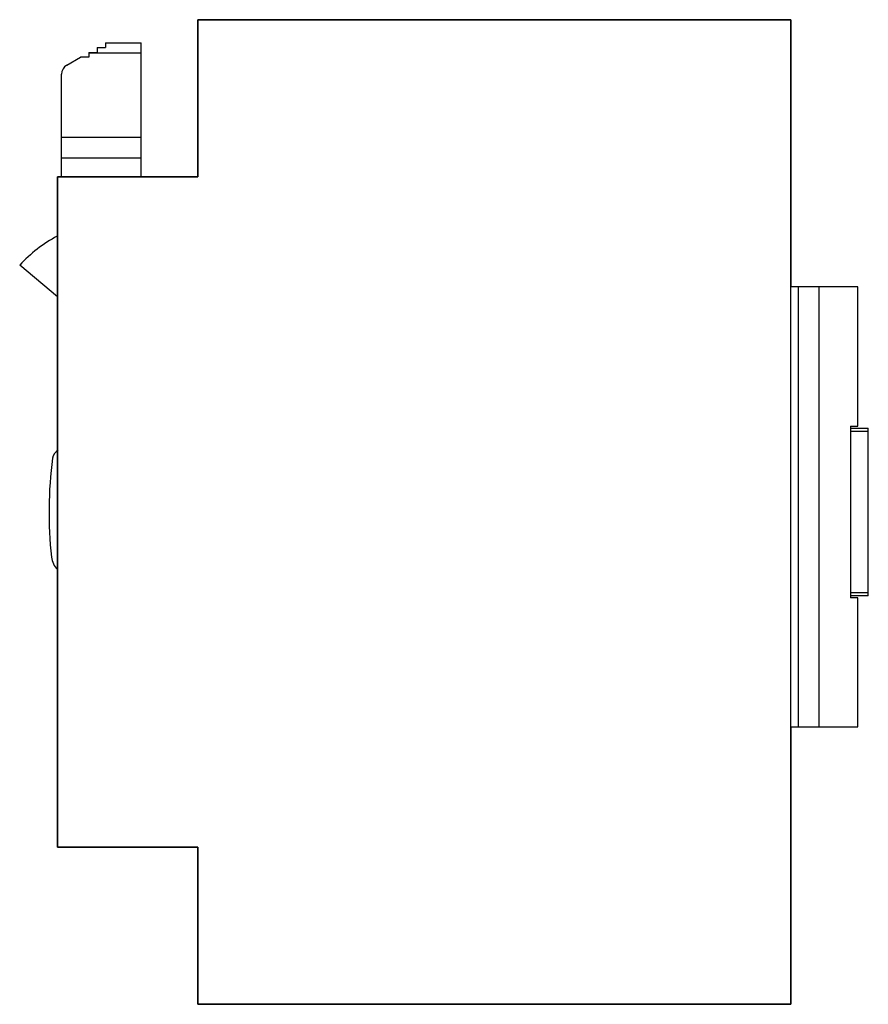
# Model space of a CAD drawing. Units: millimetres. Extents: x 5.9 to 46.4, y 12.6 to 59.6.
import ezdxf

# ---------------------------------------------------------------- set-up
doc = ezdxf.new("R2010")
doc.units = ezdxf.units.MM
doc.header["$LTSCALE"] = 4.699085
doc.layers.get('0').update_dxf_attribs({"linetype": 'CONTINUOUS'})
doc.layers.add('INTFCLR_74', color=7, linetype='CONTINUOUS')

msp = doc.modelspace()

# ---------------------------------------------------------------- linework, layer by layer
at = {"color": 7, "linetype": 'Continuous'}
for p, q in [((14.442, 52.132), (14.442, 59.632)), ((14.442, 59.632), (42.742, 59.632)), ((42.742, 59.632), (42.742, 46.882)), ((9.642, 58.301), (9.642, 58.07)), ((9.642, 58.301), (10.042, 58.301)), ((10.042, 58.532), (10.042, 58.301)), ((10.042, 58.532), (11.742, 58.532)), ((11.742, 52.132), (11.742, 58.532)), ((8.192, 57.464), (8.842, 57.84)), ((9.242, 57.84), (8.842, 57.84)), ((9.242, 58.07), (9.242, 57.84)), ((9.242, 58.07), (9.642, 58.07)), ((11.742, 58.032), (9.242, 58.032)), ((7.942, 52.132), (7.942, 57.031)), ((7.942, 54.032), (11.742, 54.032)), ((7.942, 53.032), (11.742, 53.032)), ((7.742, 20.132), (7.742, 52.132)), ((7.742, 52.132), (14.442, 52.132)), ((7.742, 46.405), (5.942, 47.915)), ((45.942, 46.882), (42.742, 46.882)), ((43.106, 25.882), (43.106, 46.882)), ((44.09, 25.882), (44.09, 46.882)), ((45.942, 40.232), (45.942, 46.882)), ((45.589, 40.232), (45.942, 40.232)), ((45.589, 40.232), (45.589, 32.032)), ((45.589, 40.132), (46.442, 40.132)), ((46.442, 39.982), (45.589, 39.982)), ((46.442, 32.132), (46.442, 40.132)), ((45.589, 32.282), (46.442, 32.282)), ((46.442, 32.132), (45.589, 32.132)), ((45.942, 32.032), (45.589, 32.032)), ((45.942, 25.882), (45.942, 32.032)), ((42.742, 25.882), (45.942, 25.882)), ((42.742, 25.882), (42.742, 12.632)), ((14.442, 20.132), (7.742, 20.132)), ((14.442, 12.632), (14.442, 20.132)), ((42.742, 12.632), (14.442, 12.632))]:
    msp.add_line(p, q, dxfattribs=at)
for centre, radius, start, end in [((8.442, 57.031), 0.5, 120, 180), ((10.742, 43.532), 6.5, 117.5442, 137.6005), ((8.003, 38.632), 0.5, 116.3843, 172.6341), ((27.342, 36.132), 20, 172.6341, 186.1828), ((8.452, 34.086), 1, 186.1828, 224.6808)]:
    msp.add_arc(centre, radius, start, end, dxfattribs=at)
at = {"layer": 'INTFCLR_74', "color": 140, "linetype": 'Continuous', "true_color": 0x00beeb}
for p, q in [((14.442, 59.632), (14.442, 52.132)), ((42.742, 59.632), (14.442, 59.632)), ((42.742, 12.632), (42.742, 59.632)), ((7.742, 52.132), (7.742, 20.132)), ((14.442, 52.132), (7.742, 52.132)), ((7.742, 20.132), (14.442, 20.132)), ((14.442, 20.132), (14.442, 12.632)), ((14.442, 12.632), (42.742, 12.632))]:
    msp.add_line(p, q, dxfattribs=at)

doc.saveas('drawing.dxf')
